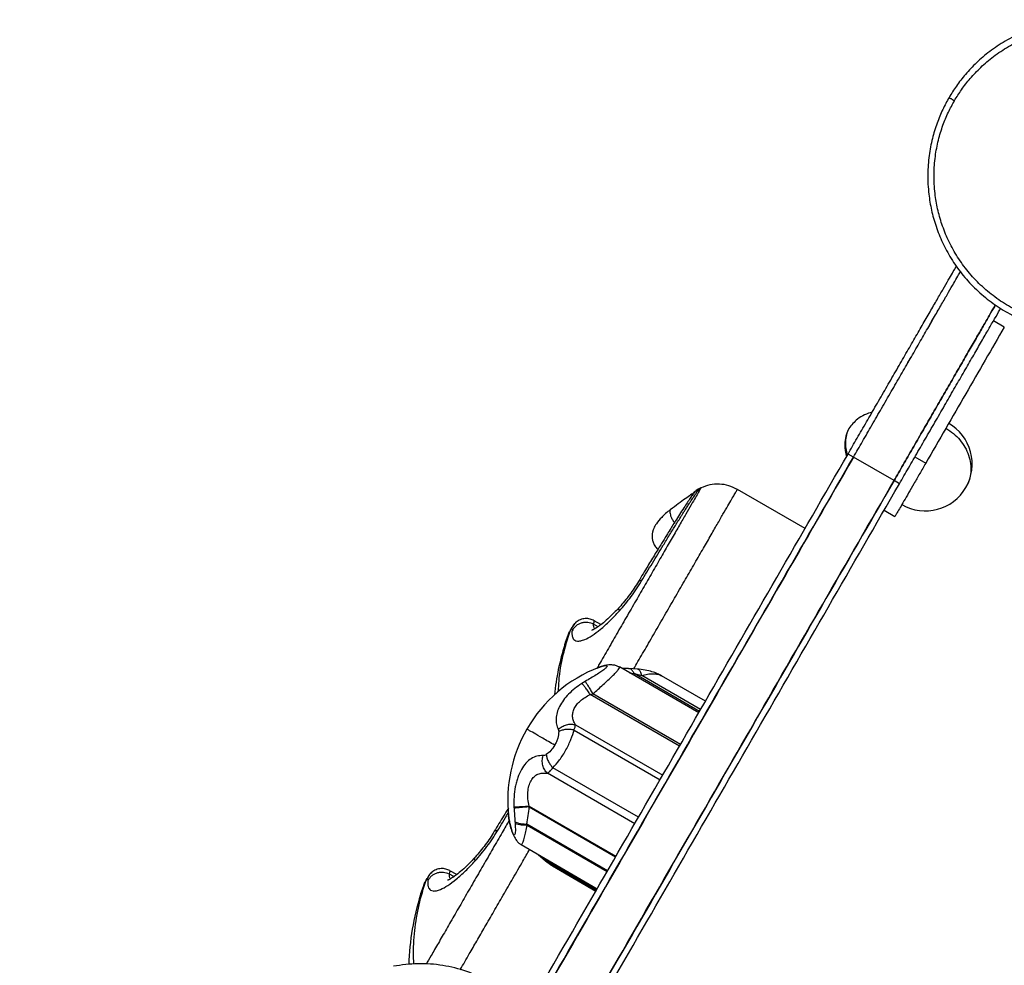
# Model space of a CAD drawing. Units: millimetres. Extents: x 15 to 205, y 5 to 292.
# Drawn here: x 104 to 107, y 157 to 160 of the extents above; entities that cross this region are included whole.
import ezdxf

# ---------------------------------------------------------------- set-up
doc = ezdxf.new("R2010")
doc.units = ezdxf.units.MM

msp = doc.modelspace()

# ---------------------------------------------------------------- linework, layer by layer
at = {"color": 7, "linetype": 'Continuous', "lineweight": 25}
for p, q in [((107.4884, 158.5999), (107.4537, 158.6199)), ((107.0057, 158.1839), (106.9884, 158.1939)), ((107.1356, 158.1089), (107.0057, 158.1839)), ((107.2024, 158.1846), (107.237, 158.1646)), ((106.851, 157.956), (106.6345, 158.081)), ((107.1529, 158.0989), (107.1356, 158.1089)), ((107.104, 158.0143), (107.1387, 157.9943)), ((106.1979, 157.6486), (106.1764, 157.661)), ((106.1004, 157.6312), (106.1037, 157.6355)), ((106.1909, 157.512), (106.2027, 157.5158)), ((106.2091, 157.5176), (106.1921, 157.5125)), ((106.5108, 157.3667), (106.257, 157.5133)), ((106.2866, 157.508), (106.2651, 157.5086)), ((106.314, 157.5066), (106.2866, 157.508)), ((106.5135, 157.3713), (106.3045, 157.492)), ((106.3045, 157.492), (106.3284, 157.4864)), ((106.517, 157.3775), (106.3284, 157.4864)), ((106.5325, 157.4043), (106.3923, 157.4852)), ((106.1475, 157.4669), (106.1366, 157.4603)), ((106.1639, 157.4251), (106.1716, 157.4274)), ((106.4493, 157.2603), (106.1639, 157.4251)), ((106.4523, 157.2654), (106.1716, 157.4274)), ((106.1166, 157.3285), (106.3957, 157.1674)), ((106.0616, 157.314), (106.063, 157.3067)), ((106.112, 157.3118), (106.3873, 157.1528)), ((106.3061, 157.0121), (106.0269, 157.1733)), ((106.318, 157.0328), (106.0443, 157.1908)), ((105.9199, 157.0655), (105.9202, 157.0616)), ((105.9682, 157.0685), (106.246, 156.9081)), ((105.9682, 157.0685), (105.969, 157.066)), ((105.969, 157.066), (106.2451, 156.9066)), ((105.9103, 156.9987), (105.9055, 157.0189)), ((105.9067, 157.013), (105.9115, 156.9933)), ((105.9229, 157.0193), (105.9233, 157.0137)), ((106.2194, 156.8621), (105.9614, 157.011)), ((105.9614, 157.011), (105.9626, 157.0075)), ((105.9626, 157.0075), (106.2182, 156.86)), ((105.9426, 156.9453), (106.1863, 156.8046)), ((105.9982, 156.9132), (106.0192, 156.8943)), ((106.0192, 156.8943), (106.026, 156.8889)), ((106.1836, 156.8001), (106.0256, 156.8914)), ((106.0256, 156.8914), (106.0331, 156.8861)), ((106.0331, 156.8861), (106.1832, 156.7994)), ((105.7366, 156.8497), (105.7151, 156.8621)), ((106.0427, 156.8774), (106.1819, 156.797)), ((105.6391, 156.8323), (105.6424, 156.8366))]:
    msp.add_line(p, q, dxfattribs=at)
at = {"color": 8, "linetype": 'Continuous', "lineweight": 25}
for p, q in [((106.514, 158.0837), (106.5137, 158.0835)), ((106.1889, 157.6421), (106.1746, 157.6503)), ((106.2092, 157.5173), (106.2027, 157.5158)), ((106.2898, 157.4943), (106.3045, 157.492)), ((106.0256, 156.8914), (106.0104, 156.9062)), ((106.0429, 156.8783), (106.0331, 156.8861)), ((105.7276, 156.8431), (105.7133, 156.8514))]:
    msp.add_line(p, q, dxfattribs=at)
at = {"color": 7, "linetype": 'Continuous', "lineweight": 25}
for centre, radius, start, end in [((107.2356, 158.1621), 0.15, 330, 60.0189), ((106.8731, 157.3371), 0.8286, 115.3719, 115.7062), ((107.2356, 158.1621), 0.15, 240.0189, 330), ((106.8731, 157.3371), 0.8286, 162.6039, 173.9796), ((106.3572, 157.086), 0.4573, 111.2983, 150), ((106.3572, 157.086), 0.4573, 150, 186.2706), ((106.4118, 156.5381), 0.8286, 162.6039, 178.3574)]:
    msp.add_arc(centre, radius, start, end, dxfattribs=at)
for points, knots in [([(108.1756, 158.8303), (108.1826, 158.843), (108.1972, 158.8695), (108.2151, 158.9134), (108.2301, 158.9625), (108.2405, 159.0172), (108.2449, 159.0771), (108.2418, 159.1357), (108.2324, 159.1914), (108.218, 159.2431), (108.1972, 159.2949), (108.1697, 159.3459), (108.1354, 159.3946), (108.0946, 159.4399), (108.0478, 159.4805), (107.9959, 159.5152), (107.9402, 159.5432), (107.8818, 159.5638), (107.8223, 159.577), (107.763, 159.5828), (107.7051, 159.5816), (107.6497, 159.5741), (107.5976, 159.5612), (107.5445, 159.5419), (107.4921, 159.5156), (107.4421, 159.4823), (107.3997, 159.4463), (107.3643, 159.409), (107.335, 159.3718), (107.3192, 159.346), (107.3116, 159.3337)], [0, 0, 0, 0, 0.027668, 0.057727, 0.090349, 0.125682, 0.163831, 0.20484, 0.237462, 0.271612, 0.307191, 0.344055, 0.382015, 0.420841, 0.460267, 0.5, 0.539733, 0.579159, 0.617985, 0.655945, 0.692809, 0.728388, 0.762538, 0.79516, 0.836169, 0.874318, 0.909651, 0.942273, 0.972332, 1, 1, 1, 1]), ([(107.3289, 159.3236), (107.3362, 159.3355), (107.3514, 159.3602), (107.3795, 159.3959), (107.4134, 159.4317), (107.4542, 159.4663), (107.5021, 159.4983), (107.5525, 159.5235), (107.6035, 159.542), (107.6535, 159.5545), (107.7066, 159.5616), (107.7622, 159.5628), (107.8192, 159.5572), (107.8763, 159.5446), (107.9323, 159.5247), (107.9859, 159.4979), (108.0356, 159.4645), (108.0805, 159.4256), (108.1197, 159.3821), (108.1526, 159.3353), (108.1791, 159.2864), (108.199, 159.2366), (108.2129, 159.187), (108.2219, 159.1335), (108.2248, 159.0773), (108.2206, 159.0198), (108.2107, 158.9673), (108.1963, 158.9201), (108.179, 158.878), (108.1651, 158.8526), (108.1584, 158.8404)], [0, 0, 0, 0, 0.027668, 0.057727, 0.090349, 0.125682, 0.163831, 0.20484, 0.237462, 0.271612, 0.307191, 0.344055, 0.382015, 0.420841, 0.460267, 0.5, 0.539733, 0.579159, 0.617985, 0.655945, 0.692809, 0.728388, 0.762538, 0.79516, 0.836169, 0.874318, 0.909651, 0.942273, 0.972332, 1, 1, 1, 1]), ([(107.3116, 159.3337), (107.3046, 159.321), (107.29, 159.2945), (107.2721, 159.2507), (107.2571, 159.2015), (107.2467, 159.1469), (107.2423, 159.087), (107.2454, 159.0284), (107.2548, 158.9727), (107.2692, 158.921), (107.29, 158.8691), (107.3175, 158.8182), (107.3518, 158.7694), (107.3927, 158.7241), (107.4394, 158.6836), (107.4913, 158.6489), (107.547, 158.6209), (107.6054, 158.6002), (107.6649, 158.587), (107.7242, 158.5812), (107.7821, 158.5824), (107.8375, 158.5899), (107.8896, 158.6028), (107.9427, 158.6221), (107.9952, 158.6484), (108.0451, 158.6818), (108.0875, 158.7178), (108.1229, 158.755), (108.1522, 158.7923), (108.168, 158.818), (108.1756, 158.8303)], [0, 0, 0, 0, 0.027668, 0.057727, 0.090349, 0.125682, 0.163831, 0.20484, 0.237462, 0.271612, 0.307191, 0.344055, 0.382015, 0.420841, 0.460267, 0.5, 0.539733, 0.579159, 0.617985, 0.655945, 0.692809, 0.728388, 0.762538, 0.79516, 0.836169, 0.874318, 0.909651, 0.942273, 0.972332, 1, 1, 1, 1]), ([(108.1584, 158.8404), (108.1511, 158.8286), (108.1358, 158.8039), (108.1077, 158.7681), (108.0738, 158.7323), (108.033, 158.6978), (107.9851, 158.6658), (107.9347, 158.6405), (107.8838, 158.622), (107.8338, 158.6096), (107.7806, 158.6024), (107.725, 158.6013), (107.668, 158.6068), (107.6109, 158.6195), (107.5549, 158.6393), (107.5014, 158.6662), (107.4516, 158.6995), (107.4067, 158.7384), (107.3675, 158.7819), (107.3346, 158.8287), (107.3082, 158.8776), (107.2882, 158.9274), (107.2743, 158.977), (107.2653, 159.0305), (107.2624, 159.0868), (107.2666, 159.1443), (107.2766, 159.1967), (107.291, 159.2439), (107.3082, 159.286), (107.3222, 159.3114), (107.3289, 159.3236)], [0, 0, 0, 0, 0.027668, 0.057727, 0.090349, 0.125682, 0.163831, 0.20484, 0.237462, 0.271612, 0.307191, 0.344055, 0.382015, 0.420841, 0.460267, 0.5, 0.539733, 0.579159, 0.617985, 0.655945, 0.692809, 0.728388, 0.762538, 0.79516, 0.836169, 0.874318, 0.909651, 0.942273, 0.972332, 1, 1, 1, 1]), ([(107.3116, 159.3337), (107.3118, 159.3336), (107.3122, 159.3334), (107.3143, 159.3321), (107.3165, 159.3308), (107.3193, 159.3292), (107.3233, 159.3269), (107.3267, 159.3249), (107.3289, 159.3236)], [0, 0, 0, 0, 0.239457, 0.368361, 0.5, 0.631639, 0.760543, 1, 1, 1, 1]), ([(106.9884, 158.1939), (106.998, 158.2106), (107.0172, 158.2439), (107.0476, 158.2965), (107.0785, 158.35), (107.1096, 158.4039), (107.1404, 158.4572), (107.1704, 158.5092), (107.1992, 158.559), (107.2263, 158.6059), (107.2512, 158.6492), (107.2737, 158.6881), (107.2933, 158.7221), (107.3099, 158.7508), (107.3228, 158.7732), (107.3315, 158.7883), (107.3343, 158.7931), (107.3354, 158.7949)], [0, 0, 0, 0, 0.068425, 0.13685, 0.205275, 0.2737, 0.342125, 0.41055, 0.478975, 0.5474, 0.615825, 0.684249, 0.752674, 0.821099, 0.889524, 0.957949, 1, 1, 1, 1]), ([(107.0057, 158.1839), (107.0153, 158.2005), (107.0345, 158.2339), (107.0649, 158.2865), (107.0958, 158.34), (107.1269, 158.3939), (107.1577, 158.4473), (107.1877, 158.4992), (107.2165, 158.5491), (107.2436, 158.5959), (107.2686, 158.6392), (107.291, 158.6781), (107.3107, 158.7122), (107.3271, 158.7406), (107.3404, 158.7637), (107.3462, 158.7738), (107.3491, 158.7788)], [0, 0, 0, 0, 0.0714286, 0.1428571, 0.2142857, 0.2857143, 0.3571429, 0.4285714, 0.5, 0.5714286, 0.6428571, 0.7142857, 0.7857143, 0.8571429, 0.9285714, 1, 1, 1, 1]), ([(107.0057, 158.1839), (107.0153, 158.2005), (107.0345, 158.2339), (107.0649, 158.2865), (107.0958, 158.34), (107.1269, 158.3939), (107.1577, 158.4473), (107.1877, 158.4992), (107.2165, 158.5491), (107.2436, 158.5959), (107.2686, 158.6392), (107.291, 158.6781), (107.3107, 158.7122), (107.3271, 158.7406), (107.3404, 158.7637), (107.3462, 158.7738), (107.3491, 158.7788)], [0, 0, 0, 0, 0.0714286, 0.1428571, 0.2142857, 0.2857143, 0.3571429, 0.4285714, 0.5, 0.5714286, 0.6428571, 0.7142857, 0.7857143, 0.8571429, 0.9285714, 1, 1, 1, 1]), ([(107.0057, 158.1839), (107.0153, 158.2006), (107.0345, 158.2339), (107.0649, 158.2865), (107.0958, 158.34), (107.1269, 158.3939), (107.1577, 158.4472), (107.1877, 158.4992), (107.2165, 158.549), (107.2436, 158.5959), (107.2685, 158.6392), (107.291, 158.6781), (107.3107, 158.7122), (107.3271, 158.7406), (107.34, 158.7629), (107.3455, 158.7724), (107.348, 158.7769)], [0, 0, 0, 0, 0.072028, 0.144056, 0.216085, 0.288113, 0.360141, 0.432169, 0.504197, 0.576226, 0.648254, 0.720282, 0.79231, 0.864338, 0.936367, 1, 1, 1, 1]), ([(107.4602, 158.6712), (107.459, 158.6691), (107.4536, 158.6596), (107.4404, 158.6368), (107.421, 158.6032), (107.3984, 158.5642), (107.3735, 158.5209), (107.3464, 158.474), (107.3176, 158.4242), (107.2876, 158.3722), (107.2568, 158.3189), (107.2257, 158.265), (107.1948, 158.2115), (107.1644, 158.1589), (107.1452, 158.1256), (107.1356, 158.1089)], [0, 0, 0, 0, 0.023287, 0.104679, 0.186072, 0.267465, 0.348858, 0.430251, 0.511643, 0.593036, 0.674429, 0.755822, 0.837214, 0.918607, 1, 1, 1, 1]), ([(107.1356, 158.1089), (107.1452, 158.1256), (107.1644, 158.1589), (107.1948, 158.2115), (107.2257, 158.265), (107.2568, 158.3189), (107.2876, 158.3722), (107.3176, 158.4242), (107.3464, 158.474), (107.3735, 158.5209), (107.3984, 158.5642), (107.421, 158.6032), (107.4404, 158.6368), (107.4536, 158.6596), (107.459, 158.6691), (107.4602, 158.6712)], [0, 0, 0, 0, 0.081393, 0.162786, 0.244178, 0.325571, 0.406964, 0.488357, 0.569749, 0.651142, 0.732535, 0.813928, 0.895321, 0.976713, 1, 1, 1, 1]), ([(107.1356, 158.1089), (107.1452, 158.1255), (107.1644, 158.1589), (107.1948, 158.2115), (107.2257, 158.265), (107.2568, 158.3189), (107.2876, 158.3723), (107.3176, 158.4242), (107.3464, 158.4741), (107.3735, 158.5209), (107.3984, 158.5642), (107.421, 158.6032), (107.4404, 158.6369), (107.4536, 158.6596), (107.459, 158.6691), (107.4602, 158.6712)], [0, 0, 0, 0, 0.081394, 0.162788, 0.244181, 0.325575, 0.406969, 0.488363, 0.569757, 0.65115, 0.732544, 0.813938, 0.895332, 0.976725, 1, 1, 1, 1]), ([(107.1356, 158.1089), (107.1452, 158.1255), (107.1644, 158.1589), (107.1948, 158.2115), (107.2257, 158.265), (107.2568, 158.3189), (107.2876, 158.3723), (107.3176, 158.4242), (107.3464, 158.4741), (107.3735, 158.5209), (107.3984, 158.5642), (107.421, 158.6032), (107.4404, 158.6369), (107.4536, 158.6596), (107.459, 158.6691), (107.4602, 158.6712)], [0, 0, 0, 0, 0.081394, 0.162788, 0.244181, 0.325575, 0.406969, 0.488363, 0.569757, 0.65115, 0.732544, 0.813938, 0.895332, 0.976725, 1, 1, 1, 1]), ([(107.1529, 158.0989), (107.1625, 158.1156), (107.1818, 158.1489), (107.2121, 158.2015), (107.243, 158.255), (107.2742, 158.3089), (107.305, 158.3622), (107.335, 158.4142), (107.3637, 158.464), (107.3908, 158.5109), (107.4158, 158.5542), (107.4383, 158.5932), (107.4577, 158.6268), (107.4706, 158.6492), (107.4759, 158.6583), (107.4769, 158.66)], [0, 0, 0, 0, 0.0817308, 0.1634616, 0.2451925, 0.3269233, 0.4086541, 0.4903849, 0.5721157, 0.6538465, 0.7355774, 0.8173082, 0.899039, 0.9807698, 1, 1, 1, 1]), ([(107.0659, 158.3281), (107.0576, 158.3256), (107.0409, 158.3204), (107.0139, 158.304), (106.9996, 158.2865), (106.9909, 158.2759)], [0, 0, 0, 0, 0.278274, 0.561335, 1, 1, 1, 1]), ([(106.9909, 158.2759), (106.9876, 158.2679), (106.9809, 158.2517), (106.9762, 158.2205), (106.9805, 158.1983), (106.9831, 158.1848)], [0, 0, 0, 0, 0.278274, 0.561335, 1, 1, 1, 1]), ([(106.9909, 158.2759), (106.9881, 158.2693), (106.9826, 158.2559), (106.9795, 158.2341), (106.9802, 158.2119), (106.9843, 158.1974), (106.9863, 158.1903)], [0, 0, 0, 0, 0.247836, 0.5, 0.752164, 1, 1, 1, 1]), ([(102.5981, 150.5898), (102.6823, 150.7355), (102.8506, 151.027), (103.1031, 151.4645), (103.3556, 151.9018), (103.6078, 152.3386), (103.8581, 152.7721), (104.1063, 153.202), (104.3523, 153.628), (104.5974, 154.0526), (104.843, 154.478), (105.0888, 154.9038), (105.3348, 155.3299), (105.5793, 155.7533), (105.822, 156.1738), (106.0615, 156.5886), (106.2977, 156.9976), (106.5302, 157.4004), (106.7608, 157.7998), (106.9125, 158.0625), (106.9884, 158.1939)], [0, 0, 0, 0, 0.056, 0.112, 0.168, 0.224, 0.28, 0.335, 0.39, 0.445, 0.5, 0.556, 0.612, 0.668, 0.724, 0.78, 0.835, 0.89, 0.945, 1, 1, 1, 1]), ([(102.6154, 150.5798), (102.6996, 150.7255), (102.8679, 151.017), (103.1205, 151.4545), (103.3729, 151.8918), (103.6251, 152.3286), (103.8754, 152.7621), (104.1236, 153.192), (104.3696, 153.618), (104.6147, 154.0426), (104.8603, 154.468), (105.1062, 154.8938), (105.3521, 155.3199), (105.5966, 155.7433), (105.8394, 156.1638), (106.0788, 156.5786), (106.315, 156.9876), (106.5476, 157.3904), (106.7781, 157.7898), (106.9298, 158.0525), (107.0057, 158.1839)], [0, 0, 0, 0, 0.0560008, 0.1119975, 0.1680023, 0.2239967, 0.280003, 0.3349973, 0.3900026, 0.444999, 0.5, 0.5560008, 0.6119975, 0.6680023, 0.7239967, 0.780003, 0.8349973, 0.8900026, 0.944999, 1, 1, 1, 1]), ([(102.6154, 150.5798), (102.6996, 150.7255), (102.8679, 151.017), (103.1205, 151.4545), (103.3729, 151.8918), (103.6251, 152.3286), (103.8754, 152.7621), (104.1236, 153.192), (104.3696, 153.618), (104.6147, 154.0426), (104.8603, 154.468), (105.1062, 154.8938), (105.3521, 155.3199), (105.5966, 155.7433), (105.8394, 156.1638), (106.0788, 156.5786), (106.315, 156.9876), (106.5476, 157.3904), (106.7781, 157.7898), (106.9298, 158.0525), (107.0057, 158.1839)], [0, 0, 0, 0, 0.056, 0.112, 0.168, 0.224, 0.28, 0.335, 0.39, 0.445, 0.5, 0.556, 0.612, 0.668, 0.724, 0.78, 0.835, 0.89, 0.945, 1, 1, 1, 1]), ([(107.0057, 158.1839), (106.9284, 158.0501), (106.774, 157.7826), (106.5392, 157.3759), (106.3022, 156.9655), (106.0631, 156.5514), (105.8235, 156.1363), (105.5835, 155.7206), (105.3434, 155.3047), (105.1017, 154.8862), (104.8573, 154.4628), (104.6103, 154.0349), (104.3606, 153.6026), (104.1101, 153.1687), (103.8589, 152.7335), (103.6086, 152.3), (103.3594, 151.8683), (103.1114, 151.4389), (102.8634, 151.0092), (102.6981, 150.7229), (102.6154, 150.5798)], [0, 0, 0, 0, 0.056, 0.112, 0.168, 0.224, 0.28, 0.335, 0.39, 0.445, 0.5, 0.556, 0.612, 0.668, 0.724, 0.78, 0.835, 0.89, 0.945, 1, 1, 1, 1]), ([(102.6154, 150.5798), (102.6996, 150.7255), (102.8679, 151.017), (103.1205, 151.4545), (103.3729, 151.8918), (103.6251, 152.3286), (103.8754, 152.7621), (104.1236, 153.192), (104.3696, 153.618), (104.6147, 154.0426), (104.8603, 154.468), (105.1062, 154.8938), (105.3521, 155.3199), (105.5966, 155.7433), (105.8394, 156.1638), (106.0788, 156.5786), (106.315, 156.9876), (106.5476, 157.3904), (106.7781, 157.7898), (106.9298, 158.0525), (107.0057, 158.1839)], [0, 0, 0, 0, 0.0560008, 0.1119975, 0.1680023, 0.2239967, 0.280003, 0.3349973, 0.3900026, 0.444999, 0.5, 0.5560008, 0.6119975, 0.6680023, 0.7239967, 0.780003, 0.8349973, 0.8900026, 0.944999, 1, 1, 1, 1]), ([(102.7453, 150.5048), (102.8295, 150.6505), (102.9978, 150.942), (103.2504, 151.3795), (103.5028, 151.8168), (103.755, 152.2536), (104.0053, 152.6871), (104.2535, 153.117), (104.4995, 153.543), (104.7446, 153.9676), (104.9902, 154.393), (105.2361, 154.8188), (105.482, 155.2449), (105.7265, 155.6683), (105.9693, 156.0888), (106.2088, 156.5036), (106.4449, 156.9126), (106.6775, 157.3154), (106.908, 157.7148), (107.0597, 157.9775), (107.1356, 158.1089)], [0, 0, 0, 0, 0.056, 0.112, 0.168, 0.224, 0.28, 0.335, 0.39, 0.445, 0.5, 0.556, 0.612, 0.668, 0.724, 0.78, 0.835, 0.89, 0.945, 1, 1, 1, 1]), ([(107.1356, 158.1089), (107.0584, 157.9751), (106.9039, 157.7076), (106.6691, 157.3009), (106.4321, 156.8905), (106.193, 156.4764), (105.9534, 156.0613), (105.7134, 155.6456), (105.4733, 155.2297), (105.2316, 154.8112), (104.9872, 154.3878), (104.7402, 153.9599), (104.4906, 153.5276), (104.2401, 153.0937), (103.9888, 152.6585), (103.7385, 152.225), (103.4893, 151.7933), (103.2413, 151.3639), (102.9933, 150.9342), (102.828, 150.6479), (102.7453, 150.5048)], [0, 0, 0, 0, 0.056, 0.112, 0.168, 0.224, 0.28, 0.335, 0.39, 0.445, 0.5, 0.556, 0.612, 0.668, 0.724, 0.78, 0.835, 0.89, 0.945, 1, 1, 1, 1]), ([(102.7453, 150.5048), (102.8295, 150.6505), (102.9978, 150.942), (103.2504, 151.3795), (103.5028, 151.8168), (103.755, 152.2536), (104.0053, 152.6871), (104.2535, 153.117), (104.4995, 153.543), (104.7446, 153.9676), (104.9902, 154.393), (105.2361, 154.8188), (105.482, 155.2449), (105.7265, 155.6683), (105.9693, 156.0888), (106.2087, 156.5036), (106.4449, 156.9126), (106.6775, 157.3154), (106.908, 157.7148), (107.0597, 157.9775), (107.1356, 158.1089)], [0, 0, 0, 0, 0.056001, 0.111998, 0.168002, 0.223997, 0.280003, 0.334997, 0.390003, 0.444999, 0.5, 0.556001, 0.611998, 0.668002, 0.723997, 0.780003, 0.834997, 0.890003, 0.944999, 1, 1, 1, 1]), ([(102.7453, 150.5048), (102.8295, 150.6505), (102.9978, 150.942), (103.2504, 151.3795), (103.5028, 151.8168), (103.755, 152.2536), (104.0053, 152.6871), (104.2535, 153.117), (104.4995, 153.543), (104.7446, 153.9676), (104.9902, 154.393), (105.2361, 154.8188), (105.482, 155.2449), (105.7265, 155.6683), (105.9693, 156.0888), (106.2087, 156.5036), (106.4449, 156.9126), (106.6775, 157.3154), (106.908, 157.7148), (107.0597, 157.9775), (107.1356, 158.1089)], [0, 0, 0, 0, 0.056001, 0.111998, 0.168002, 0.223997, 0.280003, 0.334997, 0.390003, 0.444999, 0.5, 0.556001, 0.611998, 0.668002, 0.723997, 0.780003, 0.834997, 0.890003, 0.944999, 1, 1, 1, 1]), ([(102.7627, 150.4948), (102.8468, 150.6405), (103.0151, 150.932), (103.2677, 151.3695), (103.5201, 151.8068), (103.7723, 152.2436), (104.0226, 152.6771), (104.2708, 153.107), (104.5168, 153.533), (104.7619, 153.9576), (105.0075, 154.383), (105.2534, 154.8088), (105.4994, 155.2349), (105.7438, 155.6583), (105.9866, 156.0788), (106.2261, 156.4936), (106.4622, 156.9026), (106.6948, 157.3054), (106.9254, 157.7048), (107.0771, 157.9675), (107.1529, 158.0989)], [0, 0, 0, 0, 0.056, 0.112, 0.1679999, 0.2239999, 0.2799999, 0.3349999, 0.3899999, 0.445, 0.5, 0.556, 0.612, 0.6679999, 0.7239999, 0.7799999, 0.8349999, 0.8899999, 0.945, 1, 1, 1, 1]), ([(106.3282, 157.7883), (106.3339, 157.7977), (106.3455, 157.817), (106.3628, 157.8456), (106.3802, 157.8743), (106.3951, 157.8987), (106.4076, 157.919), (106.4178, 157.9357), (106.4276, 157.9515), (106.4369, 157.9665), (106.4459, 157.9809), (106.4538, 157.9935), (106.4608, 158.0046), (106.4672, 158.0147), (106.4742, 158.0258), (106.4812, 158.0366), (106.4872, 158.0458), (106.4917, 158.0526), (106.4968, 158.0603), (106.5022, 158.0683), (106.5077, 158.076), (106.5118, 158.0813), (106.5133, 158.0829), (106.514, 158.0837)], [0, 0, 0, 0, 0.059105, 0.120398, 0.1839, 0.249639, 0.289674, 0.331388, 0.374791, 0.413563, 0.455083, 0.499368, 0.528617, 0.563093, 0.602823, 0.649707, 0.692559, 0.725721, 0.749148, 0.815701, 0.874651, 0.939414, 1, 1, 1, 1]), ([(106.5128, 158.083), (106.5085, 158.0806), (106.5001, 158.0758), (106.4913, 158.0669), (106.4869, 158.0625)], [0, 0, 0, 0, 0.506918, 1, 1, 1, 1]), ([(106.5137, 158.0835), (106.5138, 158.0836), (106.5139, 158.0838), (106.5128, 158.083), (106.5124, 158.0827)], [0, 0, 0, 0, 0.608696, 1, 1, 1, 1]), ([(106.6345, 158.0809), (106.6255, 158.0853), (106.6073, 158.0942), (106.5769, 158.0987), (106.5462, 158.0967), (106.5273, 158.0893), (106.518, 158.0856)], [0, 0, 0, 0, 0.246316, 0.5, 0.753684, 1, 1, 1, 1]), ([(106.4998, 158.0734), (106.4981, 158.0715), (106.4948, 158.068), (106.4866, 158.0568), (106.4772, 158.0431), (106.466, 158.0263), (106.4537, 158.0072), (106.4408, 157.9869), (106.4294, 157.9687), (106.4187, 157.9516), (106.4066, 157.9321), (106.391, 157.9067), (106.3711, 157.8742), (106.3466, 157.8339), (106.3282, 157.8033), (106.3183, 157.7869)], [0, 0, 0, 0, 0.097435, 0.186497, 0.267483, 0.339781, 0.423893, 0.494631, 0.551115, 0.595889, 0.649402, 0.716752, 0.797968, 0.89199, 1, 1, 1, 1]), ([(106.4956, 158.0707), (106.4924, 158.0685), (106.4858, 158.0641), (106.4681, 158.0514), (106.4461, 158.0355), (106.4287, 158.0225), (106.42, 158.016)], [0, 0, 0, 0, 0.245324, 0.494226, 0.746216, 1, 1, 1, 1]), ([(106.42, 158.016), (106.4149, 158.0119), (106.405, 158.0039), (106.3892, 157.9886), (106.3756, 157.9724), (106.3672, 157.9578), (106.3641, 157.949), (106.3629, 157.9438), (106.3621, 157.9394), (106.3615, 157.9334), (106.3617, 157.9251), (106.3637, 157.9146), (106.3687, 157.9032), (106.3745, 157.8943), (106.3794, 157.8905), (106.3806, 157.8896)], [0, 0, 0, 0, 0.114217, 0.220239, 0.402683, 0.541271, 0.628909, 0.653409, 0.675223, 0.709873, 0.75815, 0.819628, 0.892641, 0.973929, 1, 1, 1, 1]), ([(106.2571, 157.6925), (106.2636, 157.6998), (106.2763, 157.7143), (106.2949, 157.7382), (106.3125, 157.763), (106.323, 157.7799), (106.3282, 157.7883)], [0, 0, 0, 0, 0.251735, 0.498949, 0.75051, 1, 1, 1, 1]), ([(106.3183, 157.7869), (106.3138, 157.7796), (106.3048, 157.7651), (106.2896, 157.7438), (106.2736, 157.7233), (106.2626, 157.7108), (106.2571, 157.7045)], [0, 0, 0, 0, 0.2497586, 0.5000438, 0.7493146, 1, 1, 1, 1]), ([(106.2571, 157.7045), (106.2484, 157.6952), (106.232, 157.6777), (106.2108, 157.6585), (106.1939, 157.6452), (106.1813, 157.6367), (106.1737, 157.6327), (106.1703, 157.631), (106.1678, 157.6304), (106.1687, 157.6304), (106.1689, 157.6304)], [0, 0, 0, 0, 0.218071, 0.408772, 0.571023, 0.71804, 0.854628, 0.919322, 0.983462, 1, 1, 1, 1]), ([(106.1056, 157.6286), (106.1055, 157.6271), (106.1052, 157.6235), (106.1053, 157.6182), (106.1058, 157.6136), (106.107, 157.6084), (106.1094, 157.6032), (106.1145, 157.5982), (106.1221, 157.5956), (106.133, 157.5964), (106.1481, 157.6014), (106.1689, 157.6127), (106.1916, 157.6294), (106.211, 157.6461), (106.2311, 157.6647), (106.2467, 157.6814), (106.2571, 157.6925)], [0, 0, 0, 0, 0.026275, 0.062685, 0.099493, 0.124935, 0.187403, 0.250226, 0.334887, 0.417631, 0.500087, 0.624901, 0.749554, 0.812922, 0.874856, 1, 1, 1, 1]), ([(106.1182, 157.656), (106.1151, 157.6529), (106.1092, 157.6469), (106.0998, 157.6303), (106.091, 157.6106), (106.0859, 157.5954), (106.0834, 157.588)], [0, 0, 0, 0, 0.270806, 0.527228, 0.769995, 1, 1, 1, 1]), ([(106.1188, 157.656), (106.1173, 157.6549), (106.1131, 157.6517), (106.1078, 157.6447), (106.1051, 157.6385), (106.1037, 157.6355)], [0, 0, 0, 0, 0.2116572, 0.6198514, 1, 1, 1, 1]), ([(106.1746, 157.6503), (106.1684, 157.6525), (106.1588, 157.656), (106.1449, 157.6556), (106.1343, 157.6535), (106.1246, 157.6493), (106.1136, 157.6417), (106.1087, 157.6338), (106.1056, 157.6286)], [0, 0, 0, 0, 0.238215, 0.367561, 0.5, 0.632439, 0.761785, 1, 1, 1, 1]), ([(106.1763, 157.6611), (106.172, 157.6632), (106.1631, 157.6674), (106.1476, 157.6685), (106.1316, 157.6652), (106.1226, 157.6591), (106.1182, 157.656)], [0, 0, 0, 0, 0.229988, 0.480152, 0.740994, 1, 1, 1, 1]), ([(106.0824, 157.5848), (106.0828, 157.5859), (106.0852, 157.5941), (106.0898, 157.607), (106.0957, 157.6224), (106.0988, 157.6283), (106.1004, 157.6312)], [0, 0, 0, 0, 0.048076, 0.366057, 0.683281, 1, 1, 1, 1]), ([(106.1037, 157.6355), (106.1045, 157.6358), (106.106, 157.6362), (106.1057, 157.6312), (106.1056, 157.6286)], [0, 0, 0, 0, 0.498787, 1, 1, 1, 1]), ([(106.2027, 157.5158), (106.2062, 157.5166), (106.2133, 157.5182), (106.2181, 157.5171), (106.2173, 157.5132), (106.2105, 157.5065), (106.1986, 157.4979), (106.1834, 157.4881), (106.166, 157.4776), (106.1537, 157.4705), (106.1475, 157.4669)], [0, 0, 0, 0, 0.12478, 0.249469, 0.374252, 0.49915, 0.624248, 0.749397, 0.874321, 1, 1, 1, 1]), ([(106.1716, 157.4274), (106.1774, 157.4324), (106.1889, 157.4424), (106.2055, 157.4571), (106.2209, 157.4711), (106.2347, 157.4842), (106.2459, 157.4956), (106.2538, 157.5046), (106.2581, 157.511), (106.2574, 157.5125), (106.257, 157.5133)], [0, 0, 0, 0, 0.119529, 0.239756, 0.36189, 0.485964, 0.612818, 0.741749, 0.87102, 1, 1, 1, 1]), ([(106.2572, 157.5131), (106.2542, 157.5146), (106.2482, 157.5176), (106.2364, 157.5197), (106.2232, 157.5201), (106.2137, 157.5185), (106.2091, 157.5176)], [0, 0, 0, 0, 0.262075, 0.516489, 0.761479, 1, 1, 1, 1]), ([(106.3923, 157.4853), (106.3879, 157.4875), (106.3786, 157.4924), (106.3609, 157.4986), (106.3392, 157.5042), (106.3227, 157.5058), (106.314, 157.5066)], [0, 0, 0, 0, 0.207801, 0.441841, 0.70418, 1, 1, 1, 1]), ([(106.3284, 157.4864), (106.3348, 157.4879), (106.3474, 157.4909), (106.3646, 157.492), (106.3803, 157.4906), (106.3883, 157.487), (106.3923, 157.4852)], [0, 0, 0, 0, 0.246329, 0.491389, 0.741486, 1, 1, 1, 1]), ([(106.1366, 157.4603), (106.129, 157.4551), (106.1138, 157.4447), (106.094, 157.4266), (106.0775, 157.4074), (106.0651, 157.3874), (106.0572, 157.3675), (106.0541, 157.3484), (106.0553, 157.3303), (106.0595, 157.3195), (106.0616, 157.314)], [0, 0, 0, 0, 0.124934, 0.250013, 0.374538, 0.499578, 0.624172, 0.74948, 0.874264, 1, 1, 1, 1]), ([(106.1639, 157.4251), (106.1613, 157.4291), (106.1558, 157.4373), (106.1479, 157.4479), (106.141, 157.4563), (106.138, 157.459), (106.1366, 157.4603)], [0, 0, 0, 0, 0.244375, 0.5, 0.755625, 1, 1, 1, 1]), ([(106.1475, 157.4669), (106.1486, 157.4653), (106.151, 157.462), (106.1569, 157.4525), (106.1641, 157.4406), (106.1692, 157.4317), (106.1716, 157.4274)], [0, 0, 0, 0, 0.243987, 0.5, 0.756013, 1, 1, 1, 1]), ([(106.1166, 157.3285), (106.1143, 157.3326), (106.1098, 157.3405), (106.1069, 157.3535), (106.1075, 157.3669), (106.112, 157.3804), (106.1203, 157.3935), (106.1322, 157.4056), (106.1469, 157.4164), (106.1582, 157.4222), (106.1639, 157.4251)], [0, 0, 0, 0, 0.1321, 0.259109, 0.383062, 0.50393, 0.624633, 0.746196, 0.871244, 1, 1, 1, 1]), ([(106.0616, 157.314), (106.0654, 157.3171), (106.0733, 157.3234), (106.088, 157.329), (106.1031, 157.3312), (106.1122, 157.3294), (106.1166, 157.3285)], [0, 0, 0, 0, 0.2440438, 0.5, 0.7559562, 1, 1, 1, 1]), ([(106.112, 157.3118), (106.1132, 157.3151), (106.1155, 157.3216), (106.1163, 157.3262), (106.1166, 157.3285)], [0, 0, 0, 0, 0.50821, 1, 1, 1, 1]), ([(106.0443, 157.1908), (106.0515, 157.1988), (106.0624, 157.211), (106.0764, 157.2317), (106.0864, 157.2483), (106.0951, 157.2652), (106.105, 157.2874), (106.1092, 157.3021), (106.112, 157.3118)], [0, 0, 0, 0, 0.247902, 0.374993, 0.502053, 0.629523, 0.754899, 1, 1, 1, 1]), ([(106.063, 157.3067), (106.0624, 157.2999), (106.0614, 157.2895), (106.056, 157.2743), (106.0521, 157.267), (106.0501, 157.2633)], [0, 0, 0, 0, 0.499487, 0.748821, 1, 1, 1, 1]), ([(106.112, 157.3118), (106.1079, 157.3125), (106.0995, 157.314), (106.0862, 157.3137), (106.0736, 157.3114), (106.0665, 157.3083), (106.063, 157.3067)], [0, 0, 0, 0, 0.245709, 0.5, 0.754291, 1, 1, 1, 1]), ([(106.0501, 157.2633), (106.0461, 157.2572), (106.038, 157.2449), (106.028, 157.2372), (106.023, 157.2333)], [0, 0, 0, 0, 0.498657, 1, 1, 1, 1]), ([(106.0128, 157.23), (106.0063, 157.2297), (105.9933, 157.2293), (105.9748, 157.2212), (105.9577, 157.207), (105.943, 157.1864), (105.9333, 157.1646), (105.9274, 157.1453), (105.9228, 157.125), (105.9193, 157.0983), (105.9197, 157.0764), (105.9199, 157.0655)], [0, 0, 0, 0, 0.124938, 0.250146, 0.374344, 0.499487, 0.624299, 0.687009, 0.749466, 0.874865, 1, 1, 1, 1]), ([(106.0269, 157.1733), (106.0237, 157.1767), (106.0173, 157.1836), (106.0117, 157.1983), (106.0097, 157.2145), (106.0118, 157.2249), (106.0128, 157.23)], [0, 0, 0, 0, 0.243506, 0.5, 0.756494, 1, 1, 1, 1]), ([(106.023, 157.2333), (106.0212, 157.2322), (106.0177, 157.2302), (106.0145, 157.23), (106.0128, 157.23)], [0, 0, 0, 0, 0.498161, 1, 1, 1, 1]), ([(106.023, 157.2333), (106.0236, 157.2297), (106.0249, 157.2226), (106.0297, 157.2112), (106.0361, 157.2002), (106.0416, 157.1939), (106.0443, 157.1908)], [0, 0, 0, 0, 0.245954, 0.5, 0.754046, 1, 1, 1, 1]), ([(105.9682, 157.0685), (105.9668, 157.0761), (105.9641, 157.091), (105.9639, 157.1131), (105.9671, 157.1333), (105.9739, 157.1505), (105.9839, 157.1635), (105.9966, 157.1715), (106.0111, 157.175), (106.0216, 157.1739), (106.0269, 157.1733)], [0, 0, 0, 0, 0.1323227, 0.2596958, 0.3819847, 0.5011954, 0.6205819, 0.7417335, 0.8684085, 1, 1, 1, 1]), ([(106.0269, 157.1733), (106.0293, 157.175), (106.0342, 157.1785), (106.0409, 157.1866), (106.0443, 157.1908)], [0, 0, 0, 0, 0.490099, 1, 1, 1, 1]), ([(105.9019, 157.0622), (105.8968, 157.0537), (105.8823, 157.03), (105.8669, 157.0044), (105.857, 156.9879)], [0, 0, 0, 0, 0.358038, 1, 1, 1, 1]), ([(105.9199, 157.0655), (105.9219, 157.0657), (105.9259, 157.066), (105.9377, 157.0668), (105.9522, 157.0676), (105.9629, 157.0682), (105.9682, 157.0685)], [0, 0, 0, 0, 0.2434267, 0.5, 0.7565733, 1, 1, 1, 1]), ([(105.969, 157.066), (105.9637, 157.0657), (105.9529, 157.0649), (105.9381, 157.0637), (105.9262, 157.0625), (105.9221, 157.0619), (105.9202, 157.0616)], [0, 0, 0, 0, 0.24329, 0.5, 0.75671, 1, 1, 1, 1]), ([(105.9202, 157.0616), (105.9206, 157.0544), (105.9216, 157.0401), (105.9224, 157.0262), (105.9229, 157.0193)], [0, 0, 0, 0, 0.5, 1, 1, 1, 1]), ([(105.9614, 157.011), (105.9626, 157.02), (105.9651, 157.038), (105.9677, 157.0567), (105.969, 157.066)], [0, 0, 0, 0, 0.501623, 1, 1, 1, 1]), ([(105.9026, 157.0373), (105.9029, 157.0343), (105.9037, 157.0271), (105.9056, 157.0182), (105.9067, 157.013)], [0, 0, 0, 0, 0.426397, 1, 1, 1, 1]), ([(105.9055, 157.0189), (105.9043, 157.0248), (105.9029, 157.0315), (105.9027, 157.0357), (105.9027, 157.0361)], [0, 0, 0, 0, 0.894846, 1, 1, 1, 1]), ([(105.9233, 157.0137), (105.9236, 157.0094), (105.9243, 157.0008), (105.9245, 156.9894), (105.9239, 156.9806), (105.9222, 156.9759), (105.9196, 156.9762), (105.9165, 156.9807), (105.9133, 156.9884), (105.9113, 156.9953), (105.9103, 156.9987)], [0, 0, 0, 0, 0.124784, 0.249864, 0.374723, 0.499319, 0.624294, 0.749529, 0.874423, 1, 1, 1, 1]), ([(105.9229, 157.0193), (105.9245, 157.0182), (105.928, 157.0158), (105.9371, 157.0132), (105.9484, 157.0114), (105.9571, 157.0112), (105.9614, 157.011)], [0, 0, 0, 0, 0.245421, 0.5, 0.754579, 1, 1, 1, 1]), ([(105.9626, 157.0075), (105.9582, 157.0075), (105.9494, 157.0074), (105.9378, 157.0086), (105.9284, 157.0107), (105.925, 157.0127), (105.9233, 157.0137)], [0, 0, 0, 0, 0.245251, 0.5, 0.754749, 1, 1, 1, 1]), ([(105.7958, 156.8935), (105.8023, 156.9009), (105.815, 156.9154), (105.8336, 156.9392), (105.8512, 156.964), (105.8617, 156.9809), (105.8669, 156.9893)], [0, 0, 0, 0, 0.251735, 0.498949, 0.75051, 1, 1, 1, 1]), ([(105.857, 156.9879), (105.8525, 156.9806), (105.8435, 156.9661), (105.8283, 156.9448), (105.8123, 156.9243), (105.8013, 156.9118), (105.7958, 156.9055)], [0, 0, 0, 0, 0.2497586, 0.5000438, 0.7493146, 1, 1, 1, 1]), ([(105.9115, 156.9933), (105.914, 156.9863), (105.9187, 156.9732), (105.9272, 156.9593), (105.9342, 156.9509), (105.9403, 156.9469), (105.9428, 156.9452)], [0, 0, 0, 0, 0.3296016, 0.6119731, 0.8401572, 1, 1, 1, 1]), ([(105.6443, 156.8297), (105.6442, 156.8281), (105.6439, 156.8245), (105.644, 156.8193), (105.6445, 156.8147), (105.6458, 156.8095), (105.6481, 156.8043), (105.6532, 156.7993), (105.6608, 156.7967), (105.6717, 156.7974), (105.6868, 156.8024), (105.7076, 156.8137), (105.7303, 156.8305), (105.7497, 156.8471), (105.7698, 156.8658), (105.7854, 156.8824), (105.7958, 156.8935)], [0, 0, 0, 0, 0.026275, 0.062685, 0.099493, 0.124935, 0.187403, 0.250226, 0.334887, 0.417631, 0.500087, 0.624901, 0.749554, 0.812922, 0.874856, 1, 1, 1, 1]), ([(105.7958, 156.9055), (105.7871, 156.8962), (105.7707, 156.8788), (105.7495, 156.8596), (105.7326, 156.8462), (105.72, 156.8377), (105.7124, 156.8337), (105.709, 156.832), (105.7065, 156.8314), (105.7074, 156.8315), (105.7076, 156.8315)], [0, 0, 0, 0, 0.218071, 0.408772, 0.571023, 0.71804, 0.854628, 0.919322, 0.983462, 1, 1, 1, 1]), ([(106.026, 156.8889), (106.0289, 156.8867), (106.0347, 156.8822), (106.0401, 156.8789), (106.0429, 156.8772)], [0, 0, 0, 0, 0.495486, 1, 1, 1, 1]), ([(105.6569, 156.857), (105.6538, 156.8539), (105.6479, 156.8479), (105.6385, 156.8313), (105.6297, 156.8116), (105.6246, 156.7964), (105.6221, 156.789)], [0, 0, 0, 0, 0.2708057, 0.5272282, 0.7699946, 1, 1, 1, 1]), ([(105.6575, 156.8571), (105.656, 156.856), (105.6518, 156.8527), (105.6465, 156.8457), (105.6438, 156.8396), (105.6424, 156.8366)], [0, 0, 0, 0, 0.211657, 0.619851, 1, 1, 1, 1]), ([(105.7133, 156.8514), (105.7071, 156.8536), (105.6975, 156.857), (105.6836, 156.8567), (105.673, 156.8545), (105.6633, 156.8503), (105.6523, 156.8428), (105.6475, 156.8348), (105.6443, 156.8297)], [0, 0, 0, 0, 0.238215, 0.367561, 0.5, 0.632439, 0.761785, 1, 1, 1, 1]), ([(105.715, 156.8622), (105.7107, 156.8642), (105.7018, 156.8684), (105.6863, 156.8695), (105.6704, 156.8663), (105.6614, 156.8601), (105.6569, 156.857)], [0, 0, 0, 0, 0.229988, 0.480152, 0.740994, 1, 1, 1, 1]), ([(105.6212, 156.7858), (105.6215, 156.7869), (105.6239, 156.7951), (105.6285, 156.808), (105.6344, 156.8234), (105.6375, 156.8293), (105.6391, 156.8323)], [0, 0, 0, 0, 0.048076, 0.366057, 0.683281, 1, 1, 1, 1]), ([(105.6424, 156.8366), (105.6432, 156.8368), (105.6447, 156.8372), (105.6444, 156.8322), (105.6443, 156.8297)], [0, 0, 0, 0, 0.498787, 1, 1, 1, 1])]:
    msp.add_open_spline(points, degree=3, knots=knots, dxfattribs=at)
for points in [[(107.4884, 158.5999), (107.4682, 158.5649), (107.4277, 158.4949), (107.365, 158.3862), (107.3013, 158.276), (107.2584, 158.2017), (107.237, 158.1646)], [(107.3015, 158.2763), (107.3098, 158.271), (107.3263, 158.2603), (107.3469, 158.2394), (107.3634, 158.2158), (107.375, 158.19), (107.3812, 158.1632), (107.3817, 158.1364), (107.377, 158.1104), (107.3693, 158.0948), (107.3655, 158.0871)], [(107.237, 158.1646), (107.2305, 158.1534), (107.2176, 158.131), (107.199, 158.0988), (107.1819, 158.0691), (107.1669, 158.0432), (107.1546, 158.0219), (107.1456, 158.0062), (107.1398, 157.9961), (107.139, 157.9949), (107.1387, 157.9943)], [(106.0501, 157.2633), (106.0367, 157.2711), (106.0099, 157.2865), (105.9825, 157.3024), (105.9645, 157.3128), (105.9622, 157.3141), (105.9611, 157.3147)], [(105.8415, 156.5076), (105.8177, 156.5192), (105.7701, 156.5425), (105.6925, 156.5609), (105.613, 156.5676), (105.5605, 156.5603), (105.5343, 156.5567)]]:
    msp.add_open_spline(points, degree=3, dxfattribs=at)
at = {"color": 8, "linetype": 'Continuous', "lineweight": 25}
for points, knots in [([(106.518, 158.0857), (106.5177, 158.085), (106.5169, 158.0837), (106.5107, 158.0729), (106.5008, 158.0558), (106.4871, 158.0322), (106.47, 158.0025), (106.4496, 157.9672), (106.4264, 157.927), (106.4008, 157.8826), (106.3731, 157.8346), (106.3438, 157.784), (106.3135, 157.7315), (106.2827, 157.6781), (106.2519, 157.6247), (106.2217, 157.5724), (106.1991, 157.5333), (106.1874, 157.513), (106.1848, 157.5085)], [0, 0, 0, 0, 0.065179, 0.130624, 0.19607, 0.261516, 0.326961, 0.392407, 0.457853, 0.523298, 0.588744, 0.65419, 0.719635, 0.785081, 0.850527, 0.915972, 0.981418, 1, 1, 1, 1]), ([(106.3032, 157.5071), (106.3076, 157.5149), (106.3218, 157.5394), (106.3469, 157.5829), (106.3781, 157.637), (106.41, 157.6922), (106.4419, 157.7473), (106.4728, 157.801), (106.5022, 157.8519), (106.5294, 157.899), (106.5538, 157.9413), (106.5751, 157.9781), (106.593, 158.0092), (106.6075, 158.0342), (106.6186, 158.0535), (106.6275, 158.0689), (106.6329, 158.0782), (106.6351, 158.082), (106.6345, 158.081), (106.6345, 158.081)], [0, 0, 0, 0, 0.028887, 0.09195, 0.156889, 0.223309, 0.290755, 0.358727, 0.426698, 0.494144, 0.560565, 0.625504, 0.688567, 0.749432, 0.807853, 0.86366, 0.933815, 0.999077, 1, 1, 1, 1]), ([(106.514, 158.0837), (106.5105, 158.0818), (106.5052, 158.079), (106.5014, 158.0746), (106.5001, 158.0731)], [0, 0, 0, 0, 0.665014, 1, 1, 1, 1]), ([(106.4202, 158.0157), (106.4197, 158.015), (106.4183, 158.0131), (106.4182, 158.0075), (106.4199, 157.9995), (106.4238, 157.9899), (106.4283, 157.9813), (106.4318, 157.9761), (106.433, 157.9744)], [0, 0, 0, 0, 0.116543, 0.309267, 0.508254, 0.707241, 0.899966, 1, 1, 1, 1]), ([(106.3282, 157.7883), (106.3262, 157.7885), (106.3221, 157.789), (106.3189, 157.7883), (106.3186, 157.787), (106.3186, 157.7867)], [0, 0, 0, 0, 0.417699, 0.8832744, 1, 1, 1, 1]), ([(106.2571, 157.6925), (106.2565, 157.6946), (106.2552, 157.6988), (106.2555, 157.7028), (106.257, 157.704), (106.2574, 157.7042)], [0, 0, 0, 0, 0.4017072, 0.8464976, 1, 1, 1, 1]), ([(106.1746, 157.6503), (106.1757, 157.6545), (106.1773, 157.6606), (106.1762, 157.6601), (106.1758, 157.66)], [0, 0, 0, 0, 0.682325, 1, 1, 1, 1]), ([(106.1779, 157.6351), (106.1777, 157.6353), (106.175, 157.6385), (106.1748, 157.6447), (106.1746, 157.6503)], [0, 0, 0, 0, 0.075914, 1, 1, 1, 1]), ([(106.0623, 157.4353), (106.0627, 157.4467), (106.0642, 157.486), (106.076, 157.5521), (106.0923, 157.6049), (106.1004, 157.6312)], [0, 0, 0, 0, 0.168756, 0.584378, 1, 1, 1, 1]), ([(106.3045, 157.492), (106.3027, 157.4953), (106.299, 157.5022), (106.2926, 157.5074), (106.2882, 157.5074), (106.2866, 157.5074)], [0, 0, 0, 0, 0.3719393, 0.7625227, 1, 1, 1, 1]), ([(106.3284, 157.4864), (106.3272, 157.4904), (106.3247, 157.4988), (106.3194, 157.5057), (106.3156, 157.5059), (106.3139, 157.506)], [0, 0, 0, 0, 0.354602, 0.730681, 1, 1, 1, 1]), ([(105.8669, 156.9893), (105.8726, 156.9987), (105.8842, 157.018), (105.8963, 157.038), (105.9025, 157.0482), (105.9031, 157.0492)], [0, 0, 0, 0, 0.464766, 0.946729, 1, 1, 1, 1]), ([(105.9047, 157.0233), (105.8973, 157.0105), (105.8803, 156.981), (105.8522, 156.9325), (105.8214, 156.8792), (105.7906, 156.8258), (105.7603, 156.7733), (105.7311, 156.7227), (105.7034, 156.6746), (105.6777, 156.6303), (105.6559, 156.5924), (105.644, 156.5719), (105.6388, 156.5628)], [0, 0, 0, 0, 0.080049, 0.184656, 0.289263, 0.393871, 0.498478, 0.603085, 0.707692, 0.812299, 0.916907, 1, 1, 1, 1]), ([(105.8669, 156.9893), (105.8649, 156.9895), (105.8608, 156.99), (105.8576, 156.9893), (105.8573, 156.988), (105.8573, 156.9877)], [0, 0, 0, 0, 0.417699, 0.8832744, 1, 1, 1, 1]), ([(105.9429, 156.9457), (105.9436, 156.9456), (105.9452, 156.9453), (105.949, 156.9536), (105.9534, 156.9679), (105.958, 156.9863), (105.9611, 157.0006), (105.9626, 157.0075)], [0, 0, 0, 0, 0.178391, 0.394632, 0.605367, 0.80708, 1, 1, 1, 1]), ([(105.7477, 156.5451), (105.7482, 156.5459), (105.7571, 156.5613), (105.7749, 156.5922), (105.801, 156.6374), (105.8273, 156.6828), (105.8555, 156.7318), (105.8856, 156.7838), (105.9168, 156.838), (105.9452, 156.8872), (105.9627, 156.9174), (105.9698, 156.9296)], [0, 0, 0, 0, 0.007978, 0.151541, 0.265743, 0.385294, 0.509846, 0.638897, 0.771786, 0.907707, 1, 1, 1, 1]), ([(105.7958, 156.8935), (105.7952, 156.8956), (105.794, 156.8999), (105.7942, 156.9039), (105.7958, 156.905), (105.7962, 156.9053)], [0, 0, 0, 0, 0.401707, 0.846498, 1, 1, 1, 1]), ([(106.0193, 156.8944), (106.0193, 156.8943), (106.0209, 156.8925), (106.0233, 156.8919), (106.0256, 156.8914)], [0, 0, 0, 0, 0.043548, 1, 1, 1, 1]), ([(106.0331, 156.8861), (106.0308, 156.8865), (106.028, 156.8869), (106.0264, 156.8888), (106.0262, 156.889)], [0, 0, 0, 0, 0.857159, 1, 1, 1, 1]), ([(105.7133, 156.8514), (105.7144, 156.8555), (105.716, 156.8616), (105.7149, 156.8612), (105.7145, 156.861)], [0, 0, 0, 0, 0.682325, 1, 1, 1, 1]), ([(105.7167, 156.8361), (105.7164, 156.8363), (105.7137, 156.8396), (105.7135, 156.8457), (105.7133, 156.8514)], [0, 0, 0, 0, 0.075914, 1, 1, 1, 1]), ([(105.6, 156.5633), (105.5995, 156.5711), (105.5968, 156.607), (105.6017, 156.6706), (105.6142, 156.7531), (105.6308, 156.8059), (105.6391, 156.8323)], [0, 0, 0, 0, 0.084299, 0.389532, 0.694766, 1, 1, 1, 1])]:
    msp.add_open_spline(points, degree=3, knots=knots, dxfattribs=at)

doc.saveas('drawing.dxf')
